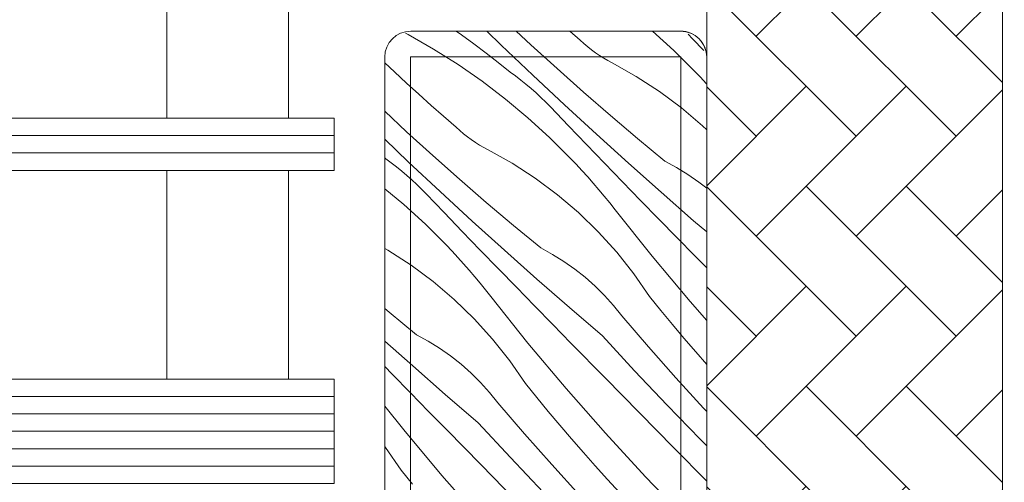
# Model space of a CAD drawing. Units: millimetres. Extents: x -1184 to 4331, y -4420 to 1525.
# Drawn here: x 3590 to 3646, y -3265 to -3238 of the extents above; entities that cross this region are included whole.
import ezdxf

# ---------------------------------------------------------------- set-up
doc = ezdxf.new("R2010")
doc.units = ezdxf.units.MM
doc.header["$MEASUREMENT"] = 0
for name, color, linetype, lineweight in [('0_Toll_száma__1', 7, 'Continuous', 5), ('0_Toll_száma__2', 7, 'Continuous', 13), ('0_Toll_száma__7', 7, 'Continuous', 35)]:
    doc.layers.add(name, color=color, linetype=linetype, lineweight=lineweight)
doc.layers.add('0_Toll_száma__87', color=7, linetype='Continuous', lineweight=5, true_color=0x6a6a6a)
doc.styles.add('ELKÉSZÜLT_STÍLUS_1', font='txt')
doc.styles.add('ELKÉSZÜLT_STÍLUS_2', font='txt')
doc.dimstyles.new('ELKÉSZÜLT_STÍLUS__1', dxfattribs={"dimtxt": 11.25, "dimasz": 6.65, "dimexe": 0.18, "dimexo": 0, "dimgap": 0.09, "dimtad": 1, "dimlfac": 0.001, "dimzin": 0, "dimdsep": 46, "dimtxsty": 'ELKÉSZÜLT_STÍLUS_1', "dimblk": 'ARROWHEAD_6', "dimblk1": 'ARROWHEAD_6', "dimblk2": 'ARROWHEAD_6', "dimcen": 0.09, "dimclrd": 7, "dimclre": 7, "dimclrt": 7, "dimadec": 0, "dimazin": 0, "dimtfac": 1, "dimtdec": 4, "dimtmove": 2, "dimatfit": 3, "dimfxl": 1, "dimtolj": 1, "dimtzin": 0, "dimarcsym": 0})
doc.dimstyles.new('ELKÉSZÜLT_STÍLUS__4', dxfattribs={"dimtxt": 11.25, "dimasz": 6.65, "dimexe": 0.18, "dimexo": 0, "dimgap": 0.09, "dimtad": 1, "dimlfac": 0.001, "dimzin": 0, "dimdsep": 46, "dimtxsty": 'ELKÉSZÜLT_STÍLUS_1', "dimblk": 'ARROWHEAD_6', "dimblk1": 'ARROWHEAD_6', "dimblk2": 'ARROWHEAD_6', "dimcen": 0.09, "dimclrd": 7, "dimclre": 7, "dimclrt": 7, "dimadec": 0, "dimazin": 0, "dimtfac": 1, "dimtdec": 4, "dimtmove": 0, "dimatfit": 3, "dimfxl": 1, "dimtolj": 1, "dimtzin": 0, "dimarcsym": 0})
doc.dimstyles.new('ELKÉSZÜLT_STÍLUS__6', dxfattribs={"dimtxt": 0.18, "dimasz": 14.592, "dimexe": 0.18, "dimexo": 0.0625, "dimgap": 0.09, "dimtad": 0, "dimtih": 1, "dimtoh": 1, "dimdec": 4, "dimzin": 0, "dimdsep": 46, "dimcen": 0.09, "dimadec": 0, "dimazin": 0, "dimtfac": 1, "dimtdec": 4, "dimtmove": 0, "dimatfit": 3, "dimldrblk": 'ARROWHEAD_5', "dimfxl": 1, "dimtolj": 1, "dimtzin": 0, "dimarcsym": 0})
doc.dimstyles.new('ELKÉSZÜLT_STÍLUS__9', dxfattribs={"dimtxt": 8, "dimasz": 6.65, "dimexe": 0.18, "dimexo": 0, "dimgap": 0.09, "dimtad": 1, "dimlfac": 0.001, "dimzin": 0, "dimdsep": 46, "dimtxsty": 'ELKÉSZÜLT_STÍLUS_2', "dimblk": 'ARROWHEAD_6', "dimblk1": 'ARROWHEAD_6', "dimblk2": 'ARROWHEAD_6', "dimcen": 0.09, "dimclrd": 7, "dimclre": 7, "dimclrt": 7, "dimadec": 0, "dimazin": 0, "dimtfac": 1, "dimtdec": 4, "dimtmove": 2, "dimatfit": 3, "dimfxl": 1, "dimtolj": 1, "dimtzin": 0, "dimarcsym": 0})

# ---------------------------------------------------------------- blocks, each defined once
blk = doc.blocks.new('*X13')
at = {"layer": '0_Toll_száma__87', "linetype": 'Continuous'}
for p, q in [((3611.672, -3238.974), (3611.819, -3239.049)), ((3611.819, -3239.049), (3613.279, -3239.88)), ((3614.579, -3238.848), (3614.894, -3239.069)), ((3614.894, -3239.069), (3615.603, -3239.584)), ((3617.179, -3239.656), (3616.343, -3238.848)), ((3618.867, -3239.631), (3618.027, -3238.848)), ((3621.718, -3239.373), (3621.113, -3238.848)), ((3625.862, -3238.848), (3627.085, -3239.961)), ((3628.166, -3239.289), (3627.918, -3239.03)), ((3615.603, -3239.584), (3616.304, -3240.11)), ((3618.986, -3241.375), (3617.179, -3239.656)), ((3620.378, -3241.004), (3618.867, -3239.631)), ((3621.926, -3239.564), (3621.718, -3239.373)), ((3622.141, -3239.746), (3621.926, -3239.564)), ((3622.362, -3239.922), (3622.141, -3239.746)), ((3628.821, -3239.97), (3628.166, -3239.289)), ((3613.279, -3239.88), (3614.701, -3240.775)), ((3616.304, -3240.11), (3616.996, -3240.648)), ((3622.589, -3240.089), (3622.362, -3239.922)), ((3622.822, -3240.248), (3622.589, -3240.089)), ((3623.06, -3240.399), (3622.822, -3240.248)), ((3627.085, -3239.961), (3628.275, -3241.147)), ((3611.039, -3241.196), (3610.478, -3240.672)), ((3614.701, -3240.775), (3616.081, -3241.732)), ((3616.996, -3240.648), (3617.679, -3241.197)), ((3623.303, -3240.542), (3623.06, -3240.399)), ((3623.551, -3240.676), (3623.303, -3240.542)), ((3624.934, -3241.449), (3623.551, -3240.676)), ((3611.739, -3241.84), (3611.039, -3241.196)), ((3617.989, -3241.424), (3617.679, -3241.197)), ((3618.294, -3241.658), (3617.989, -3241.424)), ((3620.807, -3243.079), (3618.986, -3241.375)), ((3621.904, -3242.359), (3620.378, -3241.004)), ((3626.264, -3242.31), (3624.934, -3241.449)), ((3628.613, -3241.503), (3628.275, -3241.147)), ((3612.444, -3242.48), (3611.739, -3241.84)), ((3616.081, -3241.732), (3617.418, -3242.749)), ((3618.593, -3241.899), (3618.294, -3241.658)), ((3618.886, -3242.147), (3618.593, -3241.899)), ((3628.946, -3241.863), (3628.613, -3241.503)), ((3628.978, -3241.899), (3628.946, -3241.863)), ((3613.153, -3243.114), (3612.444, -3242.48)), ((3619.174, -3242.402), (3618.886, -3242.147)), ((3619.456, -3242.664), (3619.174, -3242.402)), ((3623.447, -3243.696), (3621.904, -3242.359)), ((3627.535, -3243.256), (3626.264, -3242.31)), ((3613.866, -3243.744), (3613.153, -3243.114)), ((3617.418, -3242.749), (3618.709, -3243.825)), ((3619.731, -3242.932), (3619.456, -3242.664)), ((3620, -3243.206), (3619.731, -3242.932)), ((3622.641, -3244.768), (3620.807, -3243.079)), ((3611.734, -3244.626), (3610.478, -3243.456)), ((3614.584, -3244.368), (3613.866, -3243.744)), ((3621.032, -3244.284), (3620, -3243.206)), ((3625.005, -3245.015), (3623.447, -3243.696)), ((3628.741, -3244.283), (3627.535, -3243.256)), ((3618.709, -3243.825), (3619.951, -3244.956)), ((3622.067, -3245.36), (3621.032, -3244.284)), ((3628.978, -3244.512), (3628.741, -3244.283)), ((3613.244, -3245.999), (3611.734, -3244.626)), ((3614.792, -3244.559), (3614.584, -3244.368)), ((3615.007, -3244.741), (3614.792, -3244.559)), ((3615.228, -3244.917), (3615.007, -3244.741)), ((3624.49, -3246.441), (3622.641, -3244.768)), ((3611.852, -3246.37), (3610.478, -3245.063)), ((3615.455, -3245.084), (3615.228, -3244.917)), ((3615.688, -3245.243), (3615.455, -3245.084)), ((3615.926, -3245.394), (3615.688, -3245.243)), ((3616.169, -3245.537), (3615.926, -3245.394)), ((3619.951, -3244.956), (3621.141, -3246.142)), ((3623.103, -3246.434), (3622.067, -3245.36)), ((3626.579, -3246.316), (3625.005, -3245.015)), ((3614.771, -3247.354), (3613.244, -3245.999)), ((3616.418, -3245.671), (3616.169, -3245.537)), ((3617.801, -3246.444), (3616.418, -3245.671)), ((3610.478, -3246.137), (3610.545, -3246.192)), ((3610.855, -3246.419), (3610.545, -3246.192)), ((3611.16, -3246.653), (3610.855, -3246.419)), ((3613.673, -3248.074), (3611.852, -3246.37)), ((3619.13, -3247.305), (3617.801, -3246.444)), ((3621.479, -3246.498), (3621.141, -3246.142)), ((3621.812, -3246.858), (3621.479, -3246.498)), ((3624.141, -3247.506), (3623.103, -3246.434)), ((3626.353, -3248.1), (3624.49, -3246.441)), ((3627.252, -3246.682), (3626.579, -3246.316)), ((3611.459, -3246.894), (3611.16, -3246.653)), ((3611.753, -3247.142), (3611.459, -3246.894)), ((3612.04, -3247.397), (3611.753, -3247.142)), ((3622.141, -3247.223), (3621.812, -3246.858)), ((3627.903, -3247.085), (3627.252, -3246.682)), ((3628.53, -3247.525), (3627.903, -3247.085)), ((3612.322, -3247.659), (3612.04, -3247.397)), ((3612.597, -3247.927), (3612.322, -3247.659)), ((3616.313, -3248.692), (3614.771, -3247.354)), ((3620.401, -3248.251), (3619.13, -3247.305)), ((3622.464, -3247.592), (3622.141, -3247.223)), ((3622.783, -3247.965), (3622.464, -3247.592)), ((3625.181, -3248.577), (3624.141, -3247.506)), ((3628.978, -3247.879), (3628.53, -3247.525)), ((3610.478, -3247.905), (3611.575, -3248.82)), ((3612.866, -3248.201), (3612.597, -3247.927)), ((3613.899, -3249.279), (3612.866, -3248.201)), ((3615.508, -3249.763), (3613.673, -3248.074)), ((3621.608, -3249.278), (3620.401, -3248.251)), ((3623.097, -3248.342), (3622.783, -3247.965)), ((3628.228, -3249.743), (3626.353, -3248.1)), ((3611.575, -3248.82), (3612.817, -3249.951)), ((3617.871, -3250.01), (3616.313, -3248.692)), ((3623.406, -3248.723), (3623.097, -3248.342)), ((3623.71, -3249.109), (3623.406, -3248.723)), ((3626.222, -3249.646), (3625.181, -3248.577)), ((3614.933, -3250.355), (3613.899, -3249.279)), ((3622.745, -3250.38), (3621.608, -3249.278)), ((3625.841, -3251.778), (3623.71, -3249.109)), ((3612.817, -3249.951), (3614.008, -3251.137)), ((3617.356, -3251.436), (3615.508, -3249.763)), ((3627.265, -3250.714), (3626.222, -3249.646)), ((3628.978, -3250.388), (3628.228, -3249.743)), ((3615.969, -3251.429), (3614.933, -3250.355)), ((3619.445, -3251.311), (3617.871, -3250.01)), ((3623.809, -3251.555), (3622.745, -3250.38)), ((3628.31, -3251.78), (3627.265, -3250.714)), ((3610.667, -3251.439), (3610.478, -3251.333)), ((3611.997, -3252.3), (3610.667, -3251.439)), ((3614.345, -3251.493), (3614.008, -3251.137)), ((3614.679, -3251.853), (3614.345, -3251.493)), ((3617.007, -3252.501), (3615.969, -3251.429)), ((3619.219, -3253.095), (3617.356, -3251.436)), ((3620.118, -3251.677), (3619.445, -3251.311)), ((3620.769, -3252.08), (3620.118, -3251.677)), ((3624.793, -3252.796), (3623.809, -3251.555)), ((3615.007, -3252.218), (3614.679, -3251.853)), ((3615.331, -3252.587), (3615.007, -3252.218)), ((3621.396, -3252.521), (3620.769, -3252.08)), ((3628.035, -3254.396), (3625.841, -3251.778)), ((3628.978, -3252.46), (3628.31, -3251.78)), ((3613.267, -3253.246), (3611.997, -3252.3)), ((3615.65, -3252.96), (3615.331, -3252.587)), ((3618.047, -3253.572), (3617.007, -3252.501)), ((3621.997, -3252.995), (3621.396, -3252.521)), ((3625.695, -3254.098), (3624.793, -3252.796)), ((3614.474, -3254.273), (3613.267, -3253.246)), ((3615.964, -3253.337), (3615.65, -3252.96)), ((3616.273, -3253.718), (3615.964, -3253.337)), ((3621.095, -3254.738), (3619.219, -3253.095)), ((3622.571, -3253.504), (3621.997, -3252.995)), ((3616.577, -3254.104), (3616.273, -3253.718)), ((3619.088, -3254.641), (3618.047, -3253.572)), ((3623.114, -3254.044), (3622.571, -3253.504)), ((3615.612, -3255.375), (3614.474, -3254.273)), ((3618.708, -3256.773), (3616.577, -3254.104)), ((3623.626, -3254.614), (3623.114, -3254.044)), ((3626.347, -3254.904), (3625.695, -3254.098)), ((3628.978, -3255.47), (3628.035, -3254.396)), ((3610.738, -3255.005), (3610.478, -3254.785)), ((3612.312, -3256.306), (3610.738, -3255.005)), ((3620.131, -3255.709), (3619.088, -3254.641)), ((3622.984, -3256.365), (3621.095, -3254.738)), ((3624.104, -3255.212), (3623.626, -3254.614)), ((3627.006, -3255.704), (3626.347, -3254.904)), ((3616.675, -3256.55), (3615.612, -3255.375)), ((3625.644, -3257.001), (3624.104, -3255.212)), ((3621.176, -3256.775), (3620.131, -3255.709)), ((3627.672, -3256.498), (3627.006, -3255.704)), ((3612.085, -3258.09), (3610.478, -3256.658)), ((3612.984, -3256.672), (3612.312, -3256.306)), ((3613.636, -3257.075), (3612.984, -3256.672)), ((3617.66, -3257.791), (3616.675, -3256.55)), ((3620.901, -3259.391), (3618.708, -3256.773)), ((3623.145, -3258.78), (3621.176, -3256.775)), ((3624.837, -3258.364), (3622.984, -3256.365)), ((3628.345, -3257.286), (3627.672, -3256.498)), ((3614.263, -3257.516), (3613.636, -3257.075)), ((3627.209, -3258.769), (3625.644, -3257.001)), ((3628.978, -3258.013), (3628.345, -3257.286)), ((3614.864, -3257.99), (3614.263, -3257.516)), ((3618.562, -3259.093), (3617.66, -3257.791)), ((3610.913, -3258.567), (3610.478, -3258.119)), ((3613.961, -3259.733), (3612.085, -3258.09)), ((3615.437, -3258.499), (3614.864, -3257.99)), ((3626.711, -3260.343), (3624.837, -3258.364)), ((3611.955, -3259.636), (3610.913, -3258.567)), ((3615.98, -3259.039), (3615.437, -3258.499)), ((3625.116, -3260.784), (3623.145, -3258.78)), ((3628.797, -3260.515), (3627.209, -3258.769)), ((3616.492, -3259.609), (3615.98, -3259.039)), ((3619.213, -3259.899), (3618.562, -3259.093)), ((3623.155, -3261.957), (3620.901, -3259.391)), ((3612.998, -3260.704), (3611.955, -3259.636)), ((3615.851, -3261.36), (3613.961, -3259.733)), ((3616.971, -3260.207), (3616.492, -3259.609)), ((3619.872, -3260.699), (3619.213, -3259.899)), ((3611.574, -3261.768), (3610.478, -3260.395)), ((3614.043, -3261.77), (3612.998, -3260.704)), ((3618.511, -3261.996), (3616.971, -3260.207)), ((3620.538, -3261.493), (3619.872, -3260.699)), ((3628.606, -3262.302), (3626.711, -3260.343)), ((3628.978, -3260.709), (3628.797, -3260.515)), ((3627.086, -3262.788), (3625.116, -3260.784)), ((3613.767, -3264.386), (3611.574, -3261.768)), ((3616.012, -3263.775), (3614.043, -3261.77)), ((3617.704, -3263.359), (3615.851, -3261.36)), ((3621.211, -3262.281), (3620.538, -3261.493)), ((3620.075, -3263.764), (3618.511, -3261.996)), ((3621.892, -3263.063), (3621.211, -3262.281)), ((3625.469, -3264.469), (3623.155, -3261.957)), ((3628.978, -3262.678), (3628.606, -3262.302)), ((3610.526, -3262.786), (3610.478, -3262.725)), ((3611.428, -3264.088), (3610.526, -3262.786)), ((3628.978, -3264.709), (3627.086, -3262.788)), ((3619.578, -3265.338), (3617.704, -3263.359)), ((3622.579, -3263.838), (3621.892, -3263.063)), ((3612.08, -3264.894), (3611.428, -3264.088)), ((3617.982, -3265.779), (3616.012, -3263.775)), ((3621.663, -3265.51), (3620.075, -3263.764)), ((3623.273, -3264.608), (3622.579, -3263.838)), ((3616.022, -3266.952), (3613.767, -3264.386)), ((3623.975, -3265.371), (3623.273, -3264.608)), ((3627.842, -3266.926), (3625.469, -3264.469))]:
    blk.add_line(p, q, dxfattribs=at)
blk = doc.blocks.new('Kitöltés_2_3', base_point=(0, 0))
at = {"layer": '0_Toll_száma__87', "color": 7, "linetype": 'Continuous', "lineweight": 13}
for p, q in [((3627.478, -3238.848), (3611.978, -3238.848)), ((3610.478, -3240.348), (3610.478, -3267.348)), ((3628.978, -3272.469), (3628.978, -3240.348))]:
    blk.add_line(p, q, dxfattribs=at)
for centre, start, end in [((3611.978, -3240.348), 90, 179.9991), ((3627.478, -3240.348), 0, 90)]:
    blk.add_arc(centre, 1.5, start, end, dxfattribs=at)
at = {"layer": '0_Toll_száma__87', "linetype": 'Continuous'}
blk.add_blockref('*X13', (0, 0), dxfattribs=at)
blk = doc.blocks.new('*D35')
at = {"layer": '0_Toll_száma__2', "linetype": 'Continuous'}
for p, q in [((2978.241, -3672.282), (2975.23, -3667.982)), ((2983.617, -3668.518), (2972.866, -3676.046)), ((3006.912, -3713.229), (2978.241, -3672.282)), ((3012.288, -3709.465), (3001.537, -3716.993)), ((3009.924, -3717.53), (3006.912, -3713.229))]:
    blk.add_line(p, q, dxfattribs=at)
at = {"layer": '0_Toll_száma__7', "linetype": 'Continuous'}
for p, q in [((2983.116, -3673.142), (2973.367, -3671.423)), ((3002.038, -3712.37), (3011.787, -3714.089))]:
    blk.add_line(p, q, dxfattribs=at)
at = {"layer": '0_Toll_száma__1', "insert": (2982.627, -3674.624), "char_height": 11.25, "attachment_point": 7, "rotation": 305, "style": 'ELKÉSZÜLT_STÍLUS_1'}
blk.add_mtext('\\A1;{\\fVerdana|b0|i0|c238|p38;min.5}', dxfattribs=at)
blk = doc.blocks.new('ARROWHEAD_6')
at = {"color": 0, "linetype": 'Continuous', "lineweight": 0}
for p, q in [((-0.5, -0.5), (0.5, 0.5)), ((0, 0), (-1, 0))]:
    blk.add_line(p, q, dxfattribs=at)
blk = doc.blocks.new('*D85')
at = {"layer": '0_Toll_száma__1', "linetype": 'Continuous'}
for p, q in [((3841.004, -2832.612), (3833.477, -2821.86)), ((3837.24, -2827.236), (3841.541, -2824.225)), ((3450.533, -3097.927), (3837.24, -2827.236)), ((3454.296, -3103.304), (3446.769, -3092.551)), ((3073.897, -3361.569), (3450.533, -3097.927))]:
    blk.add_line(p, q, dxfattribs=at)
at = {"layer": '0_Toll_száma__7', "linetype": 'Continuous'}
for p, q in [((3836.38, -2832.11), (3838.101, -2822.361)), ((3451.393, -3093.053), (3449.673, -3102.802))]:
    blk.add_line(p, q, dxfattribs=at)
at = {"layer": '0_Toll_száma__1', "insert": (3766.041, -2875.148), "char_height": 8, "attachment_point": 7, "rotation": 34.9917, "style": 'ELKÉSZÜLT_STÍLUS_2'}
blk.add_mtext('\\A1;{\\fVerdana|b1|i0|c238|p38;47\\fVerdana|b1|i0|c238|p38;\\A1{\\H.66x;\\S2^  ;}}', dxfattribs=at)
blk = doc.blocks.new('*D87')
at = {"layer": '0_Toll_száma__2', "linetype": 'Continuous'}
for p, q in [((2710.22, -3432.159), (2667.299, -3370.824)), ((2715.597, -3428.396), (2704.843, -3435.922)), ((2825.118, -3596.352), (2710.22, -3432.159)), ((2830.495, -3592.59), (2819.742, -3600.115)), ((2948.382, -3772.501), (2825.118, -3596.352))]:
    blk.add_line(p, q, dxfattribs=at)
at = {"layer": '0_Toll_száma__7', "linetype": 'Continuous'}
for p, q in [((2705.346, -3431.298), (2715.095, -3433.02)), ((2820.244, -3595.491), (2829.993, -3597.213))]:
    blk.add_line(p, q, dxfattribs=at)
at = {"layer": '0_Toll_száma__1', "insert": (2763.91, -3504.96), "char_height": 11.25, "attachment_point": 7, "rotation": 304.9833, "style": 'ELKÉSZÜLT_STÍLUS_1'}
blk.add_mtext('\\A1;{\\fVerdana|b0|i0|c238|p38;20}', dxfattribs=at)
blk = doc.blocks.new('*D88')
at = {"layer": '0_Toll_száma__2', "linetype": 'Continuous'}
for p, q in [((2667.299, -3370.824), (2664.289, -3366.522)), ((2672.676, -3367.061), (2661.923, -3374.586)), ((2710.22, -3432.159), (2667.299, -3370.824)), ((2715.597, -3428.396), (2704.843, -3435.922))]:
    blk.add_line(p, q, dxfattribs=at)
at = {"layer": '0_Toll_száma__7', "linetype": 'Continuous'}
for p, q in [((2672.174, -3371.685), (2662.425, -3369.963)), ((2705.346, -3431.298), (2715.095, -3433.02))]:
    blk.add_line(p, q, dxfattribs=at)
at = {"layer": '0_Toll_száma__1', "insert": (2683.526, -3390.354), "char_height": 11.25, "attachment_point": 7, "rotation": 304.9833, "style": 'ELKÉSZÜLT_STÍLUS_1'}
blk.add_mtext('\\A1;{\\fVerdana|b0|i0|c238|p38;7\\fVerdana|b0|i0|c238|p38;\\A1{\\H.66x;\\S5^  ;}}', dxfattribs=at)
blk = doc.blocks.new('*D91')
at = {"layer": '0_Toll_száma__2', "linetype": 'Continuous'}
for p, q in [((2752.46, -3524.679), (2741.706, -3532.204)), ((2804.636, -3610.687), (2747.083, -3528.441)), ((2810.013, -3606.924), (2799.259, -3614.449)), ((2919.309, -3774.559), (2804.636, -3610.687))]:
    blk.add_line(p, q, dxfattribs=at)
at = {"layer": '0_Toll_száma__7', "linetype": 'Continuous'}
for p, q in [((2742.209, -3527.58), (2751.957, -3529.302)), ((2799.762, -3609.826), (2809.51, -3611.548))]:
    blk.add_line(p, q, dxfattribs=at)
at = {"layer": '0_Toll_száma__1', "insert": (2772.101, -3560.268), "char_height": 11.25, "attachment_point": 7, "rotation": 304.9833, "style": 'ELKÉSZÜLT_STÍLUS_1'}
blk.add_mtext('\\A1;{\\fVerdana|b0|i0|c238|p38;10}', dxfattribs=at)
blk = doc.blocks.new('*D92')
at = {"layer": '0_Toll_száma__2', "linetype": 'Continuous'}
for p, q in [((2695.122, -3442.741), (2684.368, -3450.266)), ((2747.083, -3528.441), (2689.745, -3446.504)), ((2752.46, -3524.679), (2741.706, -3532.204))]:
    blk.add_line(p, q, dxfattribs=at)
at = {"layer": '0_Toll_száma__7', "linetype": 'Continuous'}
for p, q in [((2684.871, -3445.643), (2694.619, -3447.364)), ((2742.209, -3527.58), (2751.957, -3529.302))]:
    blk.add_line(p, q, dxfattribs=at)
at = {"layer": '0_Toll_száma__1', "insert": (2714.655, -3478.176), "char_height": 11.25, "attachment_point": 7, "rotation": 304.9833, "style": 'ELKÉSZÜLT_STÍLUS_1'}
blk.add_mtext('\\A1;{\\fVerdana|b0|i0|c238|p38;10}', dxfattribs=at)
blk = doc.blocks.new('*D93')
at = {"layer": '0_Toll_száma__2', "linetype": 'Continuous'}
for p, q in [((2666.456, -3401.776), (2655.702, -3409.301)), ((2689.745, -3446.504), (2661.079, -3405.539)), ((2695.122, -3442.741), (2684.368, -3450.266))]:
    blk.add_line(p, q, dxfattribs=at)
at = {"layer": '0_Toll_száma__7', "linetype": 'Continuous'}
for p, q in [((2656.205, -3404.678), (2665.953, -3406.4)), ((2684.871, -3445.643), (2694.619, -3447.364))]:
    blk.add_line(p, q, dxfattribs=at)
at = {"layer": '0_Toll_száma__1', "insert": (2674.454, -3420.728), "char_height": 11.25, "attachment_point": 7, "rotation": 304.9833, "style": 'ELKÉSZÜLT_STÍLUS_1'}
blk.add_mtext('\\A1;{\\fVerdana|b0|i0|c238|p38;5}', dxfattribs=at)
blk = doc.blocks.new('*D94')
at = {"layer": '0_Toll_száma__2', "linetype": 'Continuous'}
for p, q in [((2652.193, -3381.395), (2641.44, -3388.92)), ((2661.079, -3405.539), (2646.816, -3385.157)), ((2666.456, -3401.776), (2655.702, -3409.301))]:
    blk.add_line(p, q, dxfattribs=at)
at = {"layer": '0_Toll_száma__7', "linetype": 'Continuous'}
for p, q in [((2641.942, -3384.296), (2651.691, -3386.018)), ((2656.205, -3404.678), (2665.953, -3406.4))]:
    blk.add_line(p, q, dxfattribs=at)
at = {"layer": '0_Toll_száma__1', "insert": (2651.016, -3387.501), "char_height": 11.25, "attachment_point": 7, "rotation": 304.9833, "style": 'ELKÉSZÜLT_STÍLUS_1'}
blk.add_mtext('\\A1;{\\fVerdana|b0|i0|c238|p38;2\\fVerdana|b0|i0|c238|p38;\\A1{\\H.66x;\\S5^  ;}}', dxfattribs=at)
blk = doc.blocks.new('*D95')
at = {"layer": '0_Toll_száma__2', "linetype": 'Continuous'}
for p, q in [((2632.23, -3364.313), (2629.22, -3360.011)), ((2637.607, -3360.55), (2626.853, -3368.075)), ((2646.816, -3385.157), (2632.23, -3364.313)), ((2652.193, -3381.395), (2641.44, -3388.92))]:
    blk.add_line(p, q, dxfattribs=at)
at = {"layer": '0_Toll_száma__7', "linetype": 'Continuous'}
for p, q in [((2637.105, -3365.174), (2627.356, -3363.452)), ((2641.942, -3384.296), (2651.691, -3386.018))]:
    blk.add_line(p, q, dxfattribs=at)
at = {"layer": '0_Toll_száma__1', "insert": (2636.263, -3366.418), "char_height": 11.25, "attachment_point": 7, "rotation": 304.9833, "style": 'ELKÉSZÜLT_STÍLUS_1'}
blk.add_mtext('\\A1;{\\fVerdana|b0|i0|c238|p38;2\\fVerdana|b0|i0|c238|p38;\\A1{\\H.66x;\\S5^  ;}}', dxfattribs=at)
blk = doc.blocks.new('*D96')
at = {"layer": '0_Toll_száma__2', "linetype": 'Continuous'}
for p, q in [((2687.782, -3356.49), (2684.772, -3352.189)), ((2693.159, -3352.728), (2682.406, -3360.253)), ((2968.862, -3758.163), (2687.782, -3356.49)), ((2974.239, -3754.4), (2963.485, -3761.925)), ((2971.872, -3762.464), (2968.862, -3758.163))]:
    blk.add_line(p, q, dxfattribs=at)
at = {"layer": '0_Toll_száma__7', "linetype": 'Continuous'}
for p, q in [((2692.657, -3357.351), (2682.908, -3355.629)), ((2963.988, -3757.302), (2973.736, -3759.023))]:
    blk.add_line(p, q, dxfattribs=at)
at = {"layer": '0_Toll_száma__1', "insert": (2824.563, -3548.03), "char_height": 11.25, "attachment_point": 7, "rotation": 304.9833, "style": 'ELKÉSZÜLT_STÍLUS_1'}
blk.add_mtext('\\A1;{\\fVerdana|b0|i0|c238|p38;49}', dxfattribs=at)
blk = doc.blocks.new('ARROWHEAD_5')
at = {"color": 0, "linetype": 'Continuous', "lineweight": 0}
blk.add_line((0, 0), (-1, 0), dxfattribs=at)
blk.add_solid([(-1, 0.2679), (0, 0), (-1, -0.2679), (-1, 0.2679)], dxfattribs=at)

msp = doc.modelspace()

# ---------------------------------------------------------------- hatches: boundary and pattern name
at = {"layer": '0_Toll_száma__1', "linetype": 'Continuous'}
h = msp.add_hatch(dxfattribs=at)
h.set_pattern_fill('AR_HBONE_0003', color=256, style=0, pattern_type=2)
h.set_pattern_definition([(135, (2034.0495, -3773.6544), (-5.747364, 0), [12.192, -4.064]), (225, (2031.1758, -3770.7807), (5.747364, 0), [12.192, -4.064])])
h.paths.add_polyline_path([(3639.465, -3305.248, 0.109518), (3639.887, -3305.154), (3644.246, -3303.122, 0.291473), (3645.978, -3300.403), (3645.978, -3224.948, 0.414214), (3644.978, -3223.948), (3629.978, -3223.948, 0.414214), (3628.978, -3224.948), (3628.978, -3291.748, 0.414214), (3629.978, -3292.748), (3638.478, -3292.748), (3638.478, -3305.248)])

# ---------------------------------------------------------------- linework, layer by layer
for p, q in [((3493.627, -3244.848), (3607.578, -3244.848)), ((3493.627, -3245.848), (3607.578, -3245.848)), ((3493.627, -3259.848), (3607.578, -3259.848)), ((3493.627, -3260.848), (3607.578, -3260.848)), ((3493.627, -3262.848), (3607.578, -3262.848)), ((3493.627, -3263.848), (3607.578, -3263.848))]:
    msp.add_line(p, q, dxfattribs=at)
at = {"layer": '0_Toll_száma__1', "linetype": 'Continuous', "flags": 128}
for points in [[(3604.959, -3243.848), (3604.959, -3229.848), (3597.959, -3229.848), (3597.959, -3243.848)], [(3604.959, -3258.848), (3604.959, -3246.848), (3597.959, -3246.848), (3597.959, -3258.848)]]:
    msp.add_lwpolyline(points, close=True, dxfattribs=at)
msp.add_lwpolyline([(3599.237, -3323.704), (3593.703, -3271.057, -0.44681), (3595.692, -3268.848), (3599.678, -3268.848, 1.000004), (3605.278, -3268.848), (3608.978, -3268.848, 0.414218), (3610.478, -3267.348), (3610.478, -3240.348, -0.414208), (3611.978, -3238.848), (3627.478, -3238.848, -0.414214), (3628.978, -3240.348), (3628.978, -3292.748), (3634.418, -3292.748, -0.400241), (3636.057, -3294.042), (3637.442, -3304.042, -0.455747), (3635.956, -3305.748), (3628.478, -3305.748), (3628.478, -3309.748)], format="xyb", dxfattribs=at)
at = {"layer": '0_Toll_száma__2', "linetype": 'Continuous', "flags": 128}
msp.add_lwpolyline([(3639.465, -3305.248, 0.109518), (3639.887, -3305.154), (3644.246, -3303.122, 0.291473), (3645.978, -3300.403), (3645.978, -3224.948, 0.414214), (3644.978, -3223.948), (3629.978, -3223.948, 0.414214), (3628.978, -3224.948), (3628.978, -3291.748, 0.414214), (3629.978, -3292.748), (3638.478, -3292.748), (3638.478, -3305.248)], format="xyb", close=True, dxfattribs=at)
for points in [[(3628.478, -3309.748), (3628.478, -3305.748), (3628.978, -3305.748), (3635.959, -3305.748, 0.455112), (3637.442, -3304.042), (3636.057, -3294.042, 0.400241), (3634.418, -3292.748), (3628.978, -3292.748), (3628.978, -3272.469), (3628.978, -3240.348, 0.414214), (3627.478, -3238.848), (3611.978, -3238.848, 0.414209), (3610.478, -3240.348), (3610.478, -3267.348, -0.414214), (3608.978, -3268.848), (3605.278, -3268.848, -1), (3599.678, -3268.848), (3595.692, -3268.848, 0.44681), (3593.703, -3271.057), (3599.237, -3323.704, 0.383864)], [(3626.997, -3311.228), (3626.997, -3304.267), (3628.978, -3304.267), (3635.957, -3304.267, 0.455111), (3635.975, -3304.247), (3634.591, -3294.25, 0.199744), (3634.578, -3294.228), (3627.497, -3294.228), (3627.497, -3272.469), (3627.497, -3240.348, 0.414214), (3627.478, -3240.328), (3611.978, -3240.328, 0.414213), (3611.958, -3240.348), (3611.958, -3267.348, -0.414214), (3608.978, -3270.328), (3606.494, -3270.328, -0.697128), (3598.461, -3270.328), (3595.69, -3270.328, 0.445227), (3595.175, -3270.894), (3600.709, -3323.55, 0.383864)]]:
    msp.add_lwpolyline(points, format="xyb", dxfattribs=at)
for points in [[(3493.627, -3243.848), (3607.578, -3243.848), (3607.578, -3246.848), (3493.627, -3246.848)], [(3493.627, -3258.848), (3607.578, -3258.848), (3607.578, -3261.848), (3493.627, -3261.848)], [(3493.627, -3261.848), (3607.578, -3261.848), (3607.578, -3264.848), (3493.627, -3264.848)]]:
    msp.add_lwpolyline(points, dxfattribs=at)

# ---------------------------------------------------------------- block references
at = {"layer": '0_Toll_száma__87', "linetype": 'Continuous'}
msp.add_blockref('Kitöltés_2_3', (0, 0), dxfattribs=at)

# ---------------------------------------------------------------- dimensions: what is measured, and where the dimension line sits
at = {"linetype": 'Continuous'}
for base, p1, p2, angle, dimstyle, picture, middle, turn in [((2667.299, -3370.824), (3950.109, -2564.518), (3885.62, -2518.275), 124.9833, 'ELKÉSZÜLT_STÍLUS__1', '*D88', (2697.165, -3399.767), 304.9833), ((2687.782, -3356.49), (2975.975, -3753.185), (3885.62, -2518.275), 124.9833, 'ELKÉSZÜLT_STÍLUS__4', '*D96', (2834.067, -3551.8), 304.9833), ((2632.23, -3364.313), (3861.201, -2535.363), (2631.694, -3364.688), 124.9833, 'ELKÉSZÜLT_STÍLUS__1', '*D95', (2649.902, -3375.831), 304.9833), ((2646.816, -3385.157), (3866.774, -2561.826), (3861.201, -2535.363), 124.9833, 'ELKÉSZÜLT_STÍLUS__4', '*D94', (2664.655, -3396.913), 304.9833), ((2661.079, -3405.539), (3912.435, -2590.898), (3866.774, -2561.826), 124.9833, 'ELKÉSZÜLT_STÍLUS__4', '*D93', (2681.51, -3421.001), 304.9833), ((2710.22, -3432.159), (2817.25, -3601.858), (3950.109, -2564.518), 124.9833, 'ELKÉSZÜLT_STÍLUS__4', '*D87', (2773.414, -3508.729), 304.9833), ((2689.745, -3446.504), (3943.45, -2691.255), (3912.435, -2590.898), 124.9833, 'ELKÉSZÜLT_STÍLUS__4', '*D92', (2724.158, -3481.946), 304.9833), ((2747.083, -3528.441), (2814.139, -3604.037), (3943.45, -2691.255), 124.9833, 'ELKÉSZÜLT_STÍLUS__4', '*D91', (2781.604, -3564.038), 304.9833), ((3837.24, -2827.236), (3450.533, -3097.927), (3865.63, -2867.793), 34.9917, 'ELKÉSZÜLT_STÍLUS__9', '*D85', (3775.27, -2863.779), 34.9917)]:
    dim = msp.add_linear_dim(base=base, p1=p1, p2=p2, angle=angle, dimstyle=dimstyle, dxfattribs=at)
    dim.commit()
    dim.dimension.update_dxf_attribs({"geometry": picture, "text_midpoint": middle, "dimtype": 160, "text_rotation": turn})
dim = msp.add_linear_dim(base=(2978.241, -3672.282), p1=(4021.794, -3002.601), p2=(3993.123, -2961.655), angle=125, text='min.5', dimstyle='ELKÉSZÜLT_STÍLUS__1', dxfattribs=at)
dim.commit()
dim.dimension.update_dxf_attribs({"geometry": '*D35', "text_midpoint": (2998.032, -3686.816), "dimtype": 160, "text_rotation": 305})

# ---------------------------------------------------------------- leaders
at = {"layer": '0_Toll_száma__1', "linetype": 'Continuous', "annotation_type": 0, "has_hookline": 1, "hookline_direction": 1, "text_width": 252.123}
msp.add_leader([(3827.881, -3267.238), (3827.881, -3198.029), (3807.457, -3198.029)], dimstyle='ELKÉSZÜLT_STÍLUS__6', dxfattribs=at)

doc.saveas('drawing.dxf')
